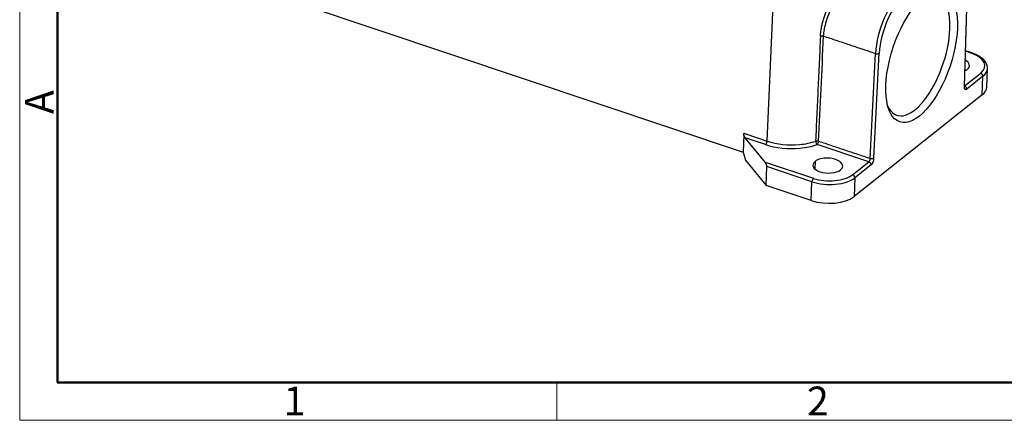
# Model space of a CAD drawing. Units: millimetres. Extents: x 2090 to 2684, y 588 to 1008.
# Drawn here: x 2090 to 2272, y 588 to 662 of the extents above; entities that cross this region are included whole.
import ezdxf

# ---------------------------------------------------------------- set-up
doc = ezdxf.new("R2010")
doc.units = ezdxf.units.MM
doc.header["$LTSCALE"] = 65.395
doc.layers.add('24B-TPR_32_SOLIDLINE', color=7, linetype='CONTINUOUS')
doc.layers.add('Dim', color=3, linetype='CONTINUOUS', lineweight=15)
doc.layers.add('图框', color=7, linetype='CONTINUOUS', lineweight=20)
doc.styles.add('Romans字体', font='romans.shx', dxfattribs={"width": 0.75})

# ---------------------------------------------------------------- blocks, each defined once
blk = doc.blocks.new('A4图框-NEW')
at = {"layer": '图框', "color": 1, "lineweight": 18}
for p, q in [((833.413, 690.535), (833.413, 480.535)), ((833.413, 480.535), (1130.412, 480.535))]:
    blk.add_line(p, q, dxfattribs=at)
at = {"layer": '图框', "lineweight": 50}
for p, q in [((836.913, 484.018), (836.913, 675.021)), ((836.855, 484.035), (1126.929, 484.035))]:
    blk.add_line(p, q, dxfattribs=at)
at = {"layer": '图框', "color": 6}
blk.add_line((882.948, 484.035), (882.948, 480.535), dxfattribs=at)
at = {"layer": '图框', "color": 6, "insert": (833.904, 508.79), "char_height": 2.652, "width": 2.55791, "attachment_point": 1, "rotation": 90, "style": 'Romans字体'}
blk.add_mtext('A', dxfattribs=at)
at = {"layer": '图框', "color": 6, "char_height": 2.652, "width": 2.55791, "attachment_point": 1, "style": 'Romans字体'}
for s, insert in [('1', (857.76, 483.652)), ('2', (906.025, 483.648))]:
    blk.add_mtext(s, dxfattribs=dict(at, insert=insert))

msp = doc.modelspace()

# ---------------------------------------------------------------- linework, layer by layer
at = {"layer": '24B-TPR_32_SOLIDLINE', "color": 7, "linetype": 'Continuous'}
for p, q in [((2228.07, 639.88), (2229.37, 668.83)), ((2264.97, 668.93), (2264.4, 649.92)), ((2264.48, 650.05), (2265.04, 669.06)), ((2142.53, 664.99), (2223.63, 637.84)), ((2247.1, 636.68), (2248.07, 656.01)), ((2247.79, 636.73), (2248.76, 656.07)), ((2265.86, 656.14), (2264.67, 656.53)), ((2265.72, 656.1), (2264.67, 656.45)), ((2264.48, 650.06), (2267.47, 652.43)), ((2268.58, 649.81), (2268.72, 653.27)), ((2267.88, 651.86), (2264.89, 649.48)), ((2267.74, 648.4), (2267.88, 651.86)), ((2267.74, 648.4), (2244.11, 629.64)), ((2264.48, 650.06), (2264.48, 650.06)), ((2223.8, 641.31), (2228.07, 639.88)), ((2223.76, 641.08), (2223.63, 637.83)), ((2227.71, 635.99), (2224.04, 640.5)), ((2227.79, 639.25), (2224.04, 640.5)), ((2223.63, 637.83), (2224.07, 636.38)), ((2246.83, 636.05), (2237.31, 639.23)), ((2224.07, 636.38), (2227.89, 631.7)), ((2227.71, 635.99), (2236.63, 633.01)), ((2236.92, 636.13), (2236.87, 634.75)), ((2243.84, 633.67), (2246.83, 636.05)), ((2227.89, 631.7), (2228.02, 635.16)), ((2236.35, 632.37), (2228.02, 635.16)), ((2247.24, 635.47), (2244.25, 633.1)), ((2236.21, 628.91), (2236.35, 632.37)), ((2244.25, 633.1), (2244.11, 629.64)), ((2236.21, 628.91), (2227.89, 631.7))]:
    msp.add_line(p, q, dxfattribs=at)
msp.add_ellipse((2256.58, 655.45), major_axis=(-4.03, -12.04), ratio=0.435118, dxfattribs=at)
for centre, major_axis, ratio, start_param, end_param in [((2252.74, 659.59), (-2.86, -8.53), 0.435118, 3.730943, 5.284286), ((2253.17, 659.44), (-2.7, -8.06), 0.435118, 3.730943, 5.284286), ((2255.73, 655.74), (3.71, 11.09), 0.435118, 5.301739, 6.283185), ((2255.73, 655.74), (3.71, 11.09), 0.435118, 2.713067, 5.301739), ((2248.33, 656.21), (0.499, -0.025), 0.487307, 4.190769, 5.761565), ((2265.7, 655.66), (-0.159, -0.474), 0.435118, 3.141673, 3.730943), ((2262.99, 653.93), (5.25, -0.21), 0.500446, 5.756604, 7.3274), ((2262.64, 653.9), (-2.75, 0.11), 0.500446, 2.615011, 3.93178), ((2262.64, 653.9), (-2.75, 0.11), 0.500446, 2.361622, 2.615011), ((2267.45, 652), (0.311, -0.392), 0.748482, 0.715684, 2.28648), ((2262.97, 653.5), (5.75, -0.23), 0.500446, 5.756604, 6.283189), ((2262.97, 653.5), (5.75, -0.23), 0.500446, 0.000003, 0.015368), ((2264.92, 650.35), (0.317, 0.948), 0.435118, 2.1776, 3.730943), ((2263.98, 650.06), (-0.5, 0.015), 0.513433, 2.609829, 3.141593), ((2264.46, 649.62), (-0.311, 0.392), 0.748482, 3.857277, 5.428073), ((2262.83, 650.04), (-5.75, 0.23), 0.500446, 2.615011, 3.141596), ((2223.54, 641.11), (-0.159, -0.474), 0.435118, 1.660729, 2.15142), ((2227.81, 639.68), (0.159, 0.474), 0.435118, 3.730943, 5.293012), ((2232.18, 643.14), (-7.9, 0.32), 0.500446, 1.044215, 1.828525), ((2232.18, 643.14), (-7.9, 0.32), 0.500446, 1.828525, 2.250952), ((2237.33, 639.67), (0.169, -0.471), 0.544507, 4.081792, 5.643862), ((2237.33, 639.67), (-0.159, -0.474), 0.435118, 0.58935, 2.142693), ((2232.16, 642.71), (-8.39, 0.34), 0.500446, 1.044215, 1.828525), ((2232.16, 642.71), (-8.39, 0.34), 0.500446, 1.828525, 2.250972), ((2239.27, 635.35), (-2.75, 0.11), 0.500446, 5.756604, 8.898196), ((2239.27, 635.35), (-2.75, 0.11), 0.500446, 2.615011, 5.756604), ((2246.84, 636.48), (0.159, 0.474), 0.435118, 3.730943, 5.284286), ((2246.81, 635.61), (0.311, -0.392), 0.748482, 0.715684, 2.28648), ((2247.36, 636.88), (-0.499, 0.025), 0.487307, 1.049176, 2.619972), ((2247.27, 636.34), (0.317, 0.948), 0.435118, 3.730943, 5.284286), ((2239.34, 634.74), (5.75, -0.23), 0.500446, 4.185807, 5.756604), ((2236.61, 632.58), (-0.159, -0.474), 0.435118, 3.730943, 5.301739), ((2239.35, 635.17), (5.25, -0.21), 0.500446, 4.185807, 5.756604), ((2243.82, 633.24), (-0.311, 0.392), 0.748482, 3.857277, 5.428073), ((2239.2, 631.28), (-5.75, 0.23), 0.500446, 1.044215, 2.615011)]:
    msp.add_ellipse(centre, major_axis=major_axis, ratio=ratio, start_param=start_param, end_param=end_param, dxfattribs=at)
at = {"layer": '24B-TPR_32_SOLIDLINE', "color": 7, "linetype": 'Continuous', "extrusion": (6.3e-15, -1.8e-15, -1)}
msp.add_open_spline([(2237.91, 659.22), (2237.92, 659.37), (2237.94, 659.66), (2237.99, 660.1), (2238.05, 660.52), (2238.15, 661.05), (2238.3, 661.7), (2238.53, 662.48), (2238.78, 663.25), (2239.06, 664.02), (2239.37, 664.81), (2239.59, 665.36), (2239.7, 665.64)], degree=3, knots=[0, 0, 0, 0, 0.073307, 0.143314, 0.210132, 0.273886, 0.392246, 0.516012, 0.634027, 0.747575, 0.870013, 1, 1, 1, 1], dxfattribs=at)
at = {"layer": '24B-TPR_32_SOLIDLINE', "color": 7, "linetype": 'Continuous', "extrusion": (4.68e-14, -1.42e-14, -1)}
msp.add_open_spline([(2238.49, 659.22), (2238.5, 659.28), (2238.5, 659.39), (2238.52, 659.58), (2238.54, 659.77), (2238.57, 659.99), (2238.61, 660.31), (2238.71, 660.84), (2238.87, 661.51), (2239.1, 662.29), (2239.37, 663.05), (2239.62, 663.7), (2239.8, 664.15), (2239.91, 664.41), (2240.01, 664.68), (2240.14, 664.98), (2240.25, 665.24), (2240.3, 665.35)], degree=3, knots=[0, 0, 0, 0, 0.029551, 0.060463, 0.092737, 0.126371, 0.172754, 0.252409, 0.385055, 0.503543, 0.628207, 0.752346, 0.814333, 0.849349, 0.876277, 0.943098, 1, 1, 1, 1], dxfattribs=at)
at = {"layer": '24B-TPR_32_SOLIDLINE', "color": 7, "linetype": 'Continuous'}
msp.add_open_spline([(2237.91, 659.22), (2237.84, 657.61), (2237.69, 654.37), (2237.46, 649.53), (2237.24, 644.69), (2237.09, 641.47), (2237.02, 639.87)], degree=3, knots=[0, 0, 0, 0, 0.249796, 0.501422, 0.751337, 1, 1, 1, 1], dxfattribs=at)
for points, degree in [([(2237.58, 639.86), (2237.89, 646.32), (2238.19, 652.77), (2238.49, 659.22)], 3), ([(2248.07, 656.01), (2238.49, 659.22)], 1), ([(2237.58, 639.86), (2247.1, 636.68)], 1)]:
    msp.add_open_spline(points, degree=degree, dxfattribs=at)
at = {"layer": '24B-TPR_32_SOLIDLINE', "color": 7, "linetype": 'Continuous', "extrusion": (0, 5e-15, -1)}
msp.add_open_spline([(2238.49, 659.22), (2238.45, 659.23), (2238.4, 659.24), (2238.3, 659.26), (2238.25, 659.26), (2238.14, 659.26), (2238.09, 659.26), (2238, 659.24), (2237.95, 659.23), (2237.91, 659.22)], degree=3, knots=[0, 0, 0, 0, 0.25, 0.25, 0.5, 0.5, 0.75, 0.75, 1, 1, 1, 1], dxfattribs=at)
at = {"layer": '24B-TPR_32_SOLIDLINE', "color": 7, "linetype": 'Continuous', "extrusion": (1.33e-14, 1.46e-14, -1)}
msp.add_open_spline([(2268.71, 653.32), (2268.72, 653.44), (2268.7, 653.67), (2268.6, 654.03), (2268.42, 654.4), (2268.16, 654.75), (2267.83, 655.08), (2267.43, 655.39), (2266.96, 655.68), (2266.43, 655.93), (2266.05, 656.07), (2265.86, 656.14)], degree=3, knots=[0, 0, 0, 0, 0.091518, 0.197053, 0.304251, 0.414838, 0.529164, 0.646271, 0.764709, 0.883263, 1, 1, 1, 1], dxfattribs=at)
at = {"layer": '24B-TPR_32_SOLIDLINE', "color": 7, "linetype": 'Continuous', "extrusion": (-9.008e-13, -1.008e-13, -1)}
msp.add_open_spline([(2264.49, 649.89), (2264.49, 649.89), (2264.49, 649.9), (2264.48, 649.92), (2264.48, 649.99), (2264.48, 650.03), (2264.48, 650.05)], degree=3, knots=[0, 0, 0, 0, 0.074647, 0.457646, 0.86358, 1, 1, 1, 1], dxfattribs=at)
at = {"layer": '24B-TPR_32_SOLIDLINE', "color": 7, "linetype": 'Continuous', "extrusion": (-5.43e-13, -2.688e-13, -1)}
msp.add_open_spline([(2224.04, 640.5), (2223.96, 640.6), (2223.89, 640.75), (2223.81, 640.91), (2223.76, 641.08)], degree=2, knots=[0, 0, 0, 0.5, 0.5, 1, 1, 1], dxfattribs=at)
at = {"layer": '24B-TPR_32_SOLIDLINE', "color": 7, "linetype": 'Continuous', "extrusion": (-1e-15, -1.19e-13, -1)}
msp.add_open_spline([(2237.02, 639.87), (2237.06, 639.88), (2237.1, 639.89), (2237.2, 639.91), (2237.25, 639.91), (2237.35, 639.91), (2237.4, 639.91), (2237.5, 639.89), (2237.54, 639.88), (2237.58, 639.86)], degree=3, knots=[0, 0, 0, 0, 0.25, 0.25, 0.5, 0.5, 0.75, 0.75, 1, 1, 1, 1], dxfattribs=at)
at = {"layer": '24B-TPR_32_SOLIDLINE', "color": 7, "linetype": 'Continuous', "extrusion": (-3.92e-14, -1.61e-14, -1)}
msp.add_open_spline([(2228.02, 635.16), (2228.03, 635.35), (2227.92, 635.63), (2227.84, 635.84), (2227.71, 635.99)], degree=2, knots=[0, 0, 0, 0.5, 0.5, 1, 1, 1], dxfattribs=at)

# ---------------------------------------------------------------- block references
at = {"layer": 'Dim', "xscale": 2.0000084179768, "yscale": 2.0000084179768, "zscale": 2.0000084179768}
msp.add_blockref('A4图框-NEW', (423.38, -372.72), dxfattribs=at)

doc.saveas('drawing.dxf')
